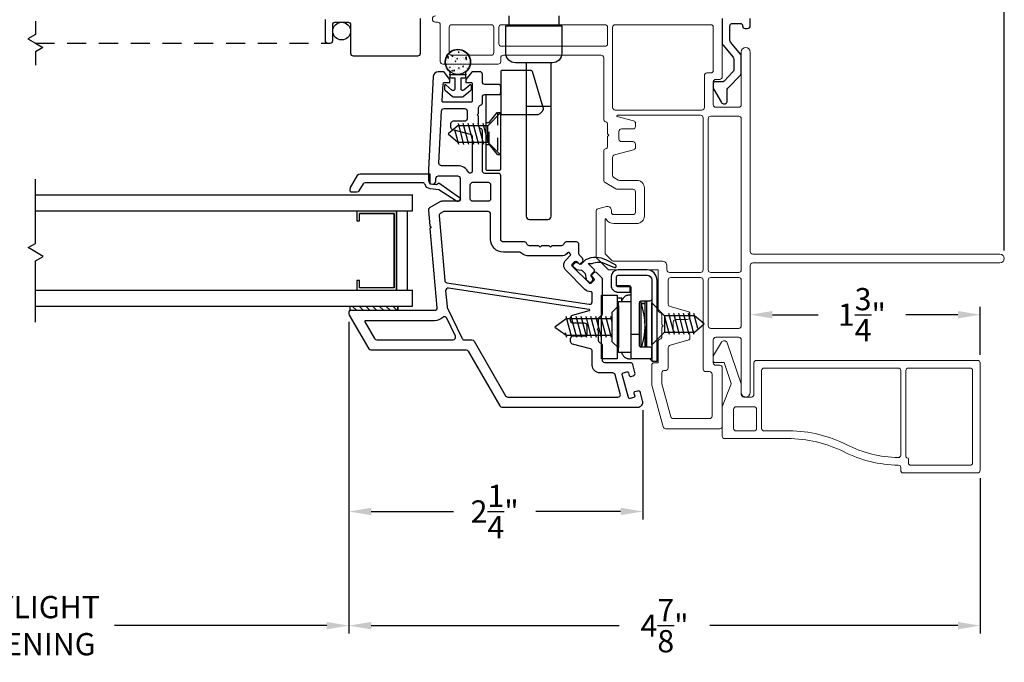
# Model space of a CAD drawing. Extents: x 137.6 to 155.6, y 15.6 to 45.
# Drawn here: x 147.8 to 155.6, y 15.6 to 20.6 of the extents above; entities that cross this region are included whole.
import ezdxf

# ---------------------------------------------------------------- set-up
doc = ezdxf.new("R2010")
doc.units = 0
doc.header["$LTSCALE"] = 0.3
doc.header["$MEASUREMENT"] = 0
for name, pattern in [('DASHED', [0.75, 0.5, -0.25]), ('ha0428sk$0$HIDDEN', [0.375, 0.25, -0.125]), ('HA6681X3$0$HIDDEN2', [0.1875, 0.125, -0.0625]), ('HIDDEN2', [0.1875, 0.125, -0.0625])]:
    doc.linetypes.add(name, pattern=pattern)
doc.layers.add('HIDDEN', color=1, linetype='HIDDEN2')
doc.styles.add('ARCHITECTURAL', font='simplex.shx')
doc.dimstyles.new('DIM-MMSTACKED', dxfattribs={"dimscale": 0, "dimtxt": 0.125, "dimasz": 0.125, "dimexe": 0.063, "dimexo": 0.063, "dimgap": 0.07, "dimtad": 0, "dimtih": 1, "dimtoh": 1, "dimdec": 4, "dimzin": 4, "dimdsep": 46, "dimlunit": 4, "dimtxsty": 'ARCHITECTURAL', "dimcen": 0.02, "dimclrt": 7, "dimadec": 0, "dimazin": 0, "dimtfac": 0.75, "dimtdec": 4, "dimtmove": 2, "dimatfit": 3, "dimfxl": 0, "dimfrac": 1, "dimtolj": 1, "dimtzin": 4, "dimarcsym": 0})

# ---------------------------------------------------------------- blocks, each defined once
blk = doc.blocks.new('*D15')
at = {"color": 0, "lineweight": -2, "ltscale": 3.333333}
for p, q in [((145.2088, 18.2506), (145.2088, 15.796)), ((150.3938, 18.2506), (150.3938, 15.796)), ((145.3838, 15.859), (147.2015, 15.859)), ((150.2188, 15.859), (148.5498, 15.859))]:
    blk.add_line(p, q, dxfattribs=at)
at = {"color": 0, "ltscale": 3.333333}
for points in [[(145.3838, 15.8882), (145.3838, 15.8298), (145.2088, 15.859)], [(150.2188, 15.8882), (150.2188, 15.8298), (150.3938, 15.859)]]:
    blk.add_solid(points, dxfattribs=at)
at = {"layer": 'Defpoints', "color": 0, "ltscale": 3.333333}
for p in [(145.2088, 18.3136), (150.3938, 18.3136), (150.3938, 15.859)]:
    blk.add_point(p, dxfattribs=at)
at = {"color": 7, "ltscale": 3.333333, "insert": (147.8757, 16.0923), "char_height": 0.175, "attachment_point": 2, "style": 'ARCHITECTURAL'}
blk.add_mtext('\\A1;DAYLIGHT\\POPENING', dxfattribs=at)
blk = doc.blocks.new('*D20')
at = {"color": 0, "lineweight": -2, "ltscale": 3.333333}
for p, q in [((153.7264, 23.4103), (154.3647, 23.4103)), ((155.3763, 23.4103), (154.738, 23.4103)), ((155.5513, 18.8113), (155.5513, 23.4733))]:
    blk.add_line(p, q, dxfattribs=at)
at = {"color": 0, "ltscale": 3.333333}
for points in [[(153.7264, 23.4394), (153.7264, 23.3811), (153.5514, 23.4103)], [(155.3763, 23.4394), (155.3763, 23.3811), (155.5513, 23.4103)]]:
    blk.add_solid(points, dxfattribs=at)
at = {"layer": 'Defpoints', "color": 0, "ltscale": 3.333333}
for p in [(153.5514, 23.4103), (153.5514, 23.4103), (155.5513, 18.7483)]:
    blk.add_point(p, dxfattribs=at)
at = {"color": 7, "ltscale": 3.333333, "insert": (154.5513, 23.4103), "char_height": 0.175, "attachment_point": 5, "style": 'ARCHITECTURAL'}
blk.add_mtext('\\A1;2"', dxfattribs=at)
blk = doc.blocks.new('*D2')
at = {"color": 0, "lineweight": -2, "ltscale": 3.333333}
for p, q in [((150.3938, 18.2506), (150.3938, 15.796)), ((155.3613, 17.0183), (155.3613, 15.796)), ((150.5688, 15.859), (152.52, 15.859)), ((155.1863, 15.859), (153.235, 15.859))]:
    blk.add_line(p, q, dxfattribs=at)
at = {"color": 0, "ltscale": 3.333333}
for points in [[(150.5688, 15.8882), (150.5688, 15.8298), (150.3938, 15.859)], [(155.1863, 15.8882), (155.1863, 15.8298), (155.3613, 15.859)]]:
    blk.add_solid(points, dxfattribs=at)
at = {"layer": 'Defpoints', "color": 0, "ltscale": 3.333333}
for p in [(150.3938, 18.3136), (155.3613, 17.0813), (150.3938, 15.859)]:
    blk.add_point(p, dxfattribs=at)
at = {"color": 7, "ltscale": 3.333333, "insert": (152.8775, 15.859), "char_height": 0.175, "attachment_point": 5, "style": 'ARCHITECTURAL'}
blk.add_mtext('\\A1;4\\S7/8;"', dxfattribs=at)
blk = doc.blocks.new('*D4')
at = {"color": 0, "lineweight": -2, "ltscale": 3.333333}
for p, q in [((150.3938, 18.2506), (150.3938, 16.6943)), ((152.7063, 17.5553), (152.7063, 16.6943)), ((150.5688, 16.7573), (151.2162, 16.7573)), ((152.5313, 16.7573), (151.8645, 16.7573))]:
    blk.add_line(p, q, dxfattribs=at)
at = {"color": 0, "ltscale": 3.333333}
for points in [[(150.5688, 16.7865), (150.5688, 16.7281), (150.3938, 16.7573)], [(152.5313, 16.7865), (152.5313, 16.7281), (152.7063, 16.7573)]]:
    blk.add_solid(points, dxfattribs=at)
at = {"layer": 'Defpoints', "color": 0, "ltscale": 3.333333}
for p in [(150.3938, 18.3136), (152.7063, 17.6183), (150.3938, 16.7573)]:
    blk.add_point(p, dxfattribs=at)
at = {"color": 7, "ltscale": 3.333333, "insert": (151.5404, 16.7573), "char_height": 0.175, "attachment_point": 5, "style": 'ARCHITECTURAL'}
blk.add_mtext('\\A1;2\\S1/4;"', dxfattribs=at)
blk = doc.blocks.new('*D25')
at = {"color": 0, "lineweight": -2, "ltscale": 3.333333}
for p, q in [((155.3613, 17.9893), (155.3613, 18.3691)), ((153.7263, 18.3061), (154.0854, 18.3061)), ((155.1863, 18.3061), (154.7754, 18.3061))]:
    blk.add_line(p, q, dxfattribs=at)
at = {"color": 0, "ltscale": 3.333333}
for points in [[(153.7263, 18.3352), (153.7263, 18.2769), (153.5513, 18.3061)], [(155.1863, 18.3352), (155.1863, 18.2769), (155.3613, 18.3061)]]:
    blk.add_solid(points, dxfattribs=at)
at = {"layer": 'Defpoints', "color": 0, "ltscale": 3.333333}
for p in [(153.5513, 18.3061), (153.5513, 18.3061), (155.3613, 17.9263)]:
    blk.add_point(p, dxfattribs=at)
at = {"color": 7, "ltscale": 3.333333, "insert": (154.4304, 18.3061), "char_height": 0.175, "attachment_point": 5, "style": 'ARCHITECTURAL'}
blk.add_mtext('\\A1;1\\S3/4;"', dxfattribs=at)

msp = doc.modelspace()

# ---------------------------------------------------------------- linework, layer by layer
at = {"color": 8, "linetype": 'Continuous'}
for p, q in [((147.9263, 20.6172), (147.9263, 20.5122)), ((147.9263, 20.5122), (147.8666, 20.4777)), ((147.8666, 20.4777), (147.9263, 20.4433))]:
    msp.add_line(p, q, dxfattribs=at)
msp.add_lwpolyline([(150.2063, 20.6283), (150.2063, 20.4633, 0.414214), (150.2263, 20.4433), (150.2463, 20.4433, 0.414214), (150.2663, 20.4633), (150.2663, 20.5883, -0.414214), (150.2863, 20.6083), (150.3863, 20.6083, -0.414214), (150.4063, 20.5883), (150.4063, 20.3633, 0.414214), (150.4263, 20.3433), (150.9363, 20.3433, 0.414214), (150.9563, 20.3633), (150.9563, 20.6383, -0.414214)], format="xyb", dxfattribs=at)
at = {"lineweight": 5}
for points in [[(153.4813, 18.1083, 0.414214), (153.4613, 18.1283), (153.2813, 18.1283, 0.414214), (153.2613, 18.1083), (153.2613, 17.9283, 0.414214), (153.2813, 17.9083), (153.3113, 17.9083, -0.414214), (153.3313, 17.8883), (153.3313, 17.4283, -0.414214), (153.3113, 17.4083), (152.8854, 17.4083, -0.3384), (152.8661, 17.423), (152.777, 17.7507, -0.066493), (152.7763, 17.7559), (152.7763, 17.9083, -0.414214), (152.7963, 17.9283), (152.8263, 17.9283), (152.8263, 18.0933, -0.341999), (152.8413, 18.1126, 0.341999), (152.8563, 18.132), (152.8563, 18.2077), (152.8669, 18.2183), (152.8563, 18.2289), (152.8563, 18.3033, 0.341999), (152.8413, 18.3226, -0.341999), (152.8263, 18.342), (152.8263, 18.6583), (152.4445, 18.6583, -0.198912), (152.4304, 18.6641), (152.3446, 18.7499, -0.198912), (152.3388, 18.764), (152.3388, 19.1199, -0.339454), (152.3536, 19.1392), (152.421, 19.1572, -0.493145), (152.4588, 19.1283), (152.4588, 19.1133, 0.414214), (152.4788, 19.0933), (152.6288, 19.0933, 0.414214), (152.6488, 19.1133), (152.6488, 19.2733, 0.414214), (152.6288, 19.2933), (152.5041, 19.2933, -0.131652), (152.4941, 19.2959), (152.4088, 19.3452, -0.267949), (152.3988, 19.3625), (152.3988, 19.5933, -0.341999), (152.4138, 19.6126, 0.341999), (152.4288, 19.632), (152.4288, 19.7077), (152.4394, 19.7183), (152.4288, 19.7289), (152.4288, 19.8045, 0.341999), (152.4138, 19.8239, -0.341999), (152.3988, 19.8433), (152.3988, 20.3283, 0.414214), (152.3788, 20.3483), (151.6088, 20.3483, 0.414214), (151.5888, 20.3283), (151.5888, 20.2983, -0.414214), (151.5688, 20.2783), (151.1325, 20.2783, -0.414214), (151.1125, 20.2983), (151.1125, 20.5883, 0.414214), (151.0925, 20.6083), (151.075, 20.6083, -1), (151.075, 20.6583)], [(153.3313, 20.6383), (153.3313, 20.1783, -0.414214), (153.3113, 20.1583), (153.2813, 20.1583, 0.414214), (153.2613, 20.1383), (153.2613, 19.9583, 0.414214), (153.2813, 19.9383), (153.4613, 19.9383, 0.414214), (153.4813, 19.9583)], [(152.4688, 19.9364, 0.414214), (152.4888, 19.9164), (153.1713, 19.9164, 0.414214), (153.1913, 19.9364), (153.1913, 20.1883, -0.414214), (153.2113, 20.2083), (153.2413, 20.2083, 0.414214), (153.2613, 20.2283), (153.2613, 20.5683, 0.414214), (153.2413, 20.5883), (152.4888, 20.5883, 0.414214), (152.4688, 20.5683), (152.4688, 19.9363)], [(153.4813, 18.1083), (153.4813, 17.6932, 0.997159), (153.5513, 17.6932), (153.5513, 18.6933, -0.414214), (153.5713, 18.7133), (155.5163, 18.7133, 1), (155.5163, 18.7833), (153.5713, 18.7833, -0.414214), (153.5513, 18.8033), (153.5513, 20.3734, 0.997159), (153.4813, 20.3734), (153.4813, 19.9583)], [(152.478, 19.0233, -0.263162), (152.418, 19.0572, 0.760246), (152.4088, 19.0546), (152.4088, 18.793, 0.198912), (152.4146, 18.7789), (152.4594, 18.7341, 0.198912), (152.4735, 18.7283), (152.8563, 18.7283, -0.414214), (152.8963, 18.6883), (152.8963, 18.6583, 0.414214), (152.9163, 18.6383), (153.1613, 18.6383, 0.414214), (153.1813, 18.6583), (153.1813, 19.8564, 0.414214), (153.1613, 19.8764), (152.5067, 19.8764, 0.876976), (152.5054, 19.8665), (152.6339, 19.8321, -0.339454), (152.6488, 19.8128), (152.6488, 19.7883, -0.414214), (152.6288, 19.7683), (152.5388, 19.7683, 0.414214), (152.5188, 19.7483), (152.5188, 19.7183), (152.5188, 19.6883, 0.414214), (152.5388, 19.6683), (152.6288, 19.6683, -0.414214), (152.6488, 19.6483), (152.6488, 19.6237, -0.339454), (152.6339, 19.6044), (152.4836, 19.5641, 0.339454), (152.4688, 19.5448), (152.4688, 19.403, 0.267949), (152.4788, 19.3856), (152.5129, 19.3659, 0.131652), (152.5229, 19.3633), (152.6588, 19.3633, -0.414214), (152.7188, 19.3033), (152.7188, 19.0833, -0.414214), (152.6588, 19.0233), (152.478, 19.0233)]]:
    msp.add_lwpolyline(points, format="xyb", dxfattribs=at)
at = {"linetype": 'Continuous'}
for points in [[(152.0442, 20.6583), (152.0442, 20.5783), (152.0692, 20.5783), (152.0692, 20.5783), (152.0692, 20.3633, -0.414214), (151.9942, 20.2883), (151.7042, 20.2883, -0.414214), (151.6292, 20.3633), (151.6292, 20.5783), (151.6542, 20.5783), (151.6542, 20.6583)], [(151.7892, 20.2883), (151.7892, 19.0808, 0.414214), (151.8142, 19.0558), (151.9592, 19.0558, 0.414214), (151.9842, 19.0808), (151.9842, 20.2883)], [(151.2404, 19.1991), (151.1012, 19.2888), (151.0319, 19.2973, -0.299655), (150.9924, 19.3306, 0.331961), (150.9732, 19.3449), (150.5218, 19.3449, 0.267949), (150.5045, 19.3349), (150.4727, 19.2799, -0.267949), (150.4554, 19.2699), (150.4143, 19.2699, -0.414214), (150.4043, 19.2799), (150.4043, 19.2961, -0.131652), (150.407, 19.3061), (150.4646, 19.4059, -0.267949), (150.482, 19.4159), (151.0294, 19.4159), (151.0294, 19.3369), (151.084, 19.3302), (151.1019, 19.3442), (151.265, 19.229, -0.907322), (151.2399, 19.1994)]]:
    msp.add_lwpolyline(points, format="xyb", dxfattribs=at)
at = {"ltscale": 3.333333}
for points in [[(153.3313, 20.6382), (153.3313, 20.4432), (153.3313, 20.436), (153.3359, 20.4305), (153.4168, 20.332, -0.173778), (153.4214, 20.3193), (153.4214, 20.2302, -0.193811), (153.4158, 20.2163), (153.3463, 20.144, -0.204024), (153.3319, 20.1379), (153.2713, 20.1379, 0.414214), (153.2613, 20.1279), (153.2613, 20.0924, 0.131652), (153.2639, 20.0824), (153.3247, 19.9772, 0.64413), (153.37, 19.9817), (153.37, 20.074, -0.193811), (153.3756, 20.0879), (153.4758, 20.1921, 0.193811), (153.4814, 20.206), (153.4814, 20.3408, 0.173778), (153.4769, 20.3536), (153.3959, 20.452, -0.173778), (153.3914, 20.4647), (153.3914, 20.5782, -0.414578), (153.4114, 20.5982), (153.4714, 20.5982, -0.41381), (153.4914, 20.5782, 0.41381), (153.5115, 20.5582), (153.5315, 20.5582, 0.414214), (153.5515, 20.5782), (153.5515, 20.6382, 0.414214)], [(151.1886, 20.1949, 0.176701), (151.1886, 20.2168, -2.849), (151.3136, 20.2168, 0.176701), (151.3136, 20.1949)]]:
    msp.add_lwpolyline(points, format="xyb", dxfattribs=at)
at = {"lineweight": 5}
for points in [[(151.5138, 20.3483), (151.2025, 20.3483, -0.414214), (151.1825, 20.3683), (151.1825, 20.5683, -0.414214), (151.2025, 20.5883), (151.5138, 20.5883, -0.414214), (151.5338, 20.5683), (151.5338, 20.3683, -0.414214)], [(151.5938, 20.4183), (152.4088, 20.4183, 0.414214), (152.4288, 20.4383), (152.4288, 20.5683, 0.414214), (152.4088, 20.5883), (151.5938, 20.5883, 0.414214), (151.5738, 20.5683), (151.5738, 20.4383, 0.414214)], [(153.4813, 19.8483, 0.414214), (153.4613, 19.8683), (153.2413, 19.8683, 0.414214), (153.2213, 19.8483), (153.2213, 18.6583, 0.414214), (153.2413, 18.6383), (153.4613, 18.6383, 0.414214), (153.4813, 18.6583)], [(153.2313, 17.8583), (153.2013, 17.8583, -0.414214), (153.1813, 17.8783), (153.1813, 18.5783, 0.414214), (153.1613, 18.5983), (152.9263, 18.5983, 0.414214), (152.9063, 18.5783), (152.9063, 18.389, 0.339454), (152.9211, 18.3697), (153.0614, 18.3321, -0.339454), (153.0763, 18.3128), (153.0763, 18.2883, -0.414214), (153.0563, 18.2683), (152.9663, 18.2683, 0.414214), (152.9463, 18.2483), (152.9463, 18.1883, 0.414214), (152.9663, 18.1683), (153.0563, 18.1683, -0.414214), (153.0763, 18.1483), (153.0763, 18.1237, -0.339454), (153.0614, 18.1044), (152.9211, 18.0668, 0.339454), (152.9063, 18.0475), (152.9063, 17.887, -0.490314), (152.8813, 17.8676, 0.490314), (152.8563, 17.8483), (152.8563, 17.7666, 0.066493), (152.857, 17.7614), (152.9272, 17.503, 0.3384), (152.9465, 17.4883), (153.2313, 17.4883, 0.414214), (153.2513, 17.5083), (153.2513, 17.8383, 0.414214)], [(153.4813, 18.5783, 0.414214), (153.4613, 18.5983), (153.2413, 18.5983, 0.414214), (153.2213, 18.5783), (153.2213, 18.2183, 0.414214), (153.2413, 18.1983), (153.4613, 18.1983, 0.414214), (153.4813, 18.2183)]]:
    msp.add_lwpolyline(points, format="xyb", close=True, dxfattribs=at)
at = {"linetype": 'Continuous'}
for points in [[(151.6542, 20.5783), (152.0442, 20.5783)], [(151.7892, 19.9463), (151.9842, 19.9463)], [(152.7762, 18.0378), (152.7762, 17.9403), (152.8182, 17.9403), (152.8182, 18.3426), (152.8182, 18.5653), (152.8182, 18.5795), (152.8126, 18.6085), (152.7951, 18.6352), (152.7684, 18.6527), (152.7394, 18.6583), (152.5115, 18.6583), (152.4911, 18.6544), (152.4724, 18.6421), (152.46, 18.6233), (152.4562, 18.603), (152.4562, 18.5653), (152.4562, 18.5396), (152.4563, 18.5363), (152.4566, 18.533), (152.457, 18.53), (152.4576, 18.5269), (152.4585, 18.5238), (152.4595, 18.5206), (152.4613, 18.5164), (152.4634, 18.5122), (152.466, 18.5081), (152.469, 18.5041), (152.4723, 18.5005), (152.4761, 18.4971), (152.4802, 18.4939), (152.4847, 18.4912), (152.4887, 18.4892), (152.4928, 18.4875), (152.4972, 18.4861), (152.4985, 18.4858), (152.4999, 18.4855), (152.5057, 18.4846), (152.5115, 18.4843), (152.6072, 18.4843), (152.6072, 18.5263), (152.5115, 18.5263), (152.5099, 18.5264), (152.5083, 18.5266), (152.5061, 18.5274), (152.504, 18.5285), (152.5024, 18.5298), (152.5011, 18.5313), (152.5, 18.5329), (152.499, 18.5348), (152.4984, 18.5369), (152.4982, 18.5382), (152.4982, 18.5396)], [(152.4982, 18.539), (152.4982, 18.603), (152.5021, 18.6124), (152.5115, 18.6163), (152.7394, 18.6163), (152.7529, 18.6137), (152.7654, 18.6055), (152.7736, 18.593), (152.7762, 18.5795), (152.7762, 18.5653)], [(152.7394, 18.6583), (152.5115, 18.6583)], [(152.7759, 17.9698), (152.7752, 17.9674), (152.7742, 17.9653), (152.7729, 17.9635), (152.7715, 17.9619), (152.7699, 17.9606), (152.7683, 17.9596), (152.7668, 17.9589), (152.7654, 17.9584), (152.7639, 17.958), (152.7633, 17.9579), (152.7627, 17.9578), (152.7619, 17.9578), (152.7612, 17.9578), (152.6292, 17.9578), (152.6284, 17.9578), (152.6276, 17.9578), (152.627, 17.9579), (152.6264, 17.958), (152.6249, 17.9584), (152.6235, 17.9589), (152.622, 17.9596), (152.6204, 17.9606), (152.6188, 17.9619), (152.6174, 17.9635), (152.6162, 17.9653), (152.6152, 17.9674), (152.6145, 17.9698), (152.6142, 17.9713), (152.6142, 17.9728), (152.6142, 18.1528), (152.6142, 18.5193), (152.6098, 18.5299), (152.5992, 18.5343), (152.5092, 18.5343), (152.5032, 18.5355), (152.4982, 18.539)], [(152.7762, 18.5653), (152.7762, 18.4273), (152.7718, 18.4167), (152.7612, 18.4123), (152.6917, 18.4123), (152.681, 18.4079), (152.6767, 18.3973), (152.6767, 18.1528), (152.6767, 18.0678), (152.6768, 18.0654), (152.6774, 18.0632), (152.6783, 18.061), (152.6795, 18.0589), (152.6811, 18.0571), (152.6829, 18.0556), (152.6849, 18.0544), (152.6871, 18.0535), (152.6893, 18.0529), (152.6917, 18.0528), (152.7612, 18.0528), (152.7635, 18.0526), (152.7659, 18.052), (152.7681, 18.0511)], [(152.6144, 18.4591), (152.6109, 18.4596), (152.6077, 18.4598), (152.6044, 18.4599), (152.5994, 18.4599), (152.596, 18.4598), (152.5929, 18.4596), (152.5893, 18.4591), (152.5857, 18.4584), (152.5821, 18.4574), (152.5787, 18.4563), (152.5753, 18.4549), (152.572, 18.4534), (152.5687, 18.4516), (152.5656, 18.4496), (152.5624, 18.4473), (152.5594, 18.4448), (152.5564, 18.442), (152.5534, 18.4387), (152.5506, 18.4352), (152.548, 18.4311), (152.5456, 18.4268), (152.5439, 18.4232), (152.5425, 18.4194), (152.5413, 18.4153), (152.5403, 18.411), (152.5402, 18.4098)], [(150.7783, 18.3383), (150.4033, 18.3383), (150.4033, 18.3733), (150.7783, 18.3733), (150.7783, 18.3383), (150.7783, 18.3733)], [(152.5402, 18.4111), (152.5402, 18.4371), (152.5052, 18.4371)], [(152.6142, 18.0098), (152.5142, 18.0098), (152.5142, 18.4098), (152.6142, 18.4098)], [(152.6902, 18.4046), (152.6786, 18.4046)], [(152.6983, 18.0528), (152.7101, 18.0947), (152.7177, 18.133), (152.7227, 18.175), (152.7244, 18.2171), (152.7227, 18.2592), (152.7177, 18.3012), (152.7073, 18.3508), (152.6902, 18.4046), (152.6902, 18.0846), (152.6902, 18.0528)], [(152.6934, 18.3955), (152.7244, 18.3955)], [(152.7244, 18.3923), (152.6945, 18.3923)], [(152.7244, 18.3299), (152.7244, 18.4122)], [(152.7367, 18.4123), (152.7367, 18.0527)], [(152.7762, 18.4272), (152.7762, 18.0398)], [(152.7244, 18.2171), (152.7244, 18.0526), (152.7244, 18.3342)], [(152.6142, 18.1528), (152.6767, 18.1528)], [(152.5402, 18.0098), (152.5403, 18.0085), (152.5413, 18.0042), (152.5425, 18.0001), (152.5439, 17.9963), (152.5456, 17.9928), (152.548, 17.9884), (152.5506, 17.9844), (152.5534, 17.9808), (152.5564, 17.9776), (152.5594, 17.9747), (152.5624, 17.9722), (152.5656, 17.9699), (152.5687, 17.9679), (152.572, 17.9661), (152.5753, 17.9646), (152.5787, 17.9632), (152.5821, 17.9621), (152.5857, 17.9612), (152.5893, 17.9604), (152.5929, 17.9599), (152.596, 17.9597), (152.5994, 17.9596), (152.6044, 17.9596), (152.6077, 17.9597), (152.6109, 17.9599), (152.6197, 17.9612)], [(152.7742, 18.0453), (152.7729, 18.0471), (152.7715, 18.0485), (152.77, 18.0497), (152.7682, 18.0512)], [(152.7755, 18.0423), (152.776, 18.04), (152.7762, 18.0378)], [(152.7762, 17.9433), (152.7617, 17.9578)], [(152.8182, 17.9433), (152.8182, 17.944)]]:
    msp.add_lwpolyline(points, dxfattribs=at)
at = {"color": 8}
for points in [[(147.9263, 20.4433), (147.9859, 20.4088), (147.9263, 20.3744), (147.9263, 20.2693)], [(151.4865, 19.7937), (151.2508, 19.7937), (151.174, 19.7291), (151.2508, 19.6646), (151.4865, 19.6646)], [(151.2579, 19.6456), (151.2268, 19.7619)], [(151.2991, 19.6456), (151.2549, 19.8106)], [(151.3379, 19.6456), (151.2937, 19.8106)], [(151.3768, 19.6456), (151.3325, 19.8106)], [(151.4156, 19.6456), (151.3714, 19.8106)], [(151.4544, 19.6456), (151.4102, 19.8106)], [(151.4865, 19.6708), (151.449, 19.8106)], [(147.9263, 18.2483), (147.9263, 18.7291), (147.9885, 18.7651), (147.8692, 18.834), (147.9263, 18.867), (147.9263, 19.3733)], [(147.9263, 19.2483), (150.8939, 19.2483)], [(150.8938, 19.1233), (150.8938, 19.2483)], [(147.9263, 19.1233), (150.8939, 19.1233)], [(147.9263, 18.4983), (150.8939, 18.4983)], [(150.8938, 18.3733), (150.8938, 18.4983)], [(147.9263, 18.3733), (150.8939, 18.3733)], [(152.1479, 18.1262), (152.1037, 18.2912)], [(152.1873, 18.1262), (152.1431, 18.2912)], [(152.2261, 18.1262), (152.1819, 18.2912)], [(152.2649, 18.1262), (152.2207, 18.2912)], [(152.3037, 18.1262), (152.2595, 18.2912)], [(152.3426, 18.1262), (152.2983, 18.2912)], [(152.3814, 18.1262), (152.3372, 18.2912)], [(152.4202, 18.1262), (152.376, 18.2912)], [(152.459, 18.1262), (152.4148, 18.2912)], [(152.4653, 18.2477), (152.4536, 18.2912)], [(152.8766, 18.1689), (153.1123, 18.1689), (153.1891, 18.2335), (153.1123, 18.2981), (152.8766, 18.2981)], [(152.8766, 18.2919), (152.914, 18.1521)], [(152.9086, 18.3171), (152.9528, 18.1521)], [(152.9475, 18.3171), (152.9917, 18.1521)], [(152.9863, 18.3171), (153.0305, 18.1521)], [(153.0251, 18.3171), (153.0693, 18.1521)], [(153.0639, 18.3171), (153.1081, 18.1521)], [(153.1051, 18.3171), (153.1363, 18.2008)], [(152.4653, 18.2744), (152.1043, 18.2744), (152.0142, 18.2083), (152.1043, 18.1452), (152.4653, 18.1452)], [(152.1076, 18.1262), (152.0974, 18.1643)]]:
    msp.add_lwpolyline(points, dxfattribs=at)
at = {"color": 1, "ltscale": 3.333333}
for points in [[(151.2245, 20.3869), (151.2245, 20.3869)], [(151.2334, 20.3873), (151.2334, 20.3873)], [(151.2496, 20.3831), (151.2496, 20.3831)], [(151.1692, 20.3411), (151.1762, 20.3438)], [(151.1692, 20.3411), (151.1742, 20.3378)], [(151.1704, 20.3266), (151.1752, 20.3324)], [(151.1704, 20.3266), (151.1764, 20.3261)], [(151.1719, 20.3081), (151.1719, 20.3081)], [(151.172, 20.3236), (151.172, 20.3236)], [(151.1742, 20.3377), (151.1762, 20.3438)], [(151.1764, 20.3261), (151.1752, 20.3324)], [(151.1768, 20.3343), (151.1768, 20.3343)], [(151.1789, 20.3104), (151.1789, 20.3104)], [(151.1978, 20.3209), (151.1978, 20.3209)], [(151.1982, 20.3475), (151.1982, 20.3475)], [(151.199, 20.3554), (151.199, 20.3554)], [(151.203, 20.3395), (151.2108, 20.3476)], [(151.203, 20.3395), (151.2119, 20.3381)], [(151.2119, 20.3381), (151.2108, 20.3476)], [(151.2225, 20.33), (151.2225, 20.33)], [(151.2238, 20.3633), (151.2238, 20.3633)], [(151.2289, 20.3009), (151.2359, 20.3035)], [(151.2301, 20.332), (151.2301, 20.332)], [(151.2339, 20.2975), (151.2359, 20.3035)], [(151.235, 20.3164), (151.235, 20.3164)], [(151.2372, 20.3204), (151.2372, 20.3204)], [(151.2421, 20.3204), (151.2469, 20.3261)], [(151.2421, 20.3204), (151.2481, 20.3198)], [(151.2481, 20.3198), (151.2469, 20.3261)], [(151.2512, 20.3186), (151.2512, 20.3186)], [(151.2532, 20.3734), (151.2602, 20.3761)], [(151.2532, 20.3734), (151.2582, 20.37)], [(151.2574, 20.3654), (151.2574, 20.3654)], [(151.2582, 20.37), (151.2603, 20.376)], [(151.2601, 20.3197), (151.2601, 20.3197)], [(151.2613, 20.3558), (151.2613, 20.3558)], [(151.2733, 20.3043), (151.2733, 20.3043)], [(151.2745, 20.3375), (151.2745, 20.3375)], [(151.2757, 20.3708), (151.2757, 20.3708)], [(151.2835, 20.3298), (151.2835, 20.3298)], [(151.2864, 20.3591), (151.2864, 20.3591)], [(151.2956, 20.3304), (151.2956, 20.3304)], [(151.2979, 20.3247), (151.2979, 20.3247)], [(151.3046, 20.3164), (151.3046, 20.3164)], [(151.3098, 20.3229), (151.3175, 20.331)], [(151.3098, 20.3229), (151.3187, 20.3215)], [(151.3129, 20.3331), (151.3199, 20.3358)], [(151.3129, 20.3331), (151.3179, 20.3297)], [(151.3138, 20.3141), (151.3187, 20.3198)], [(151.3138, 20.3141), (151.3198, 20.3136)], [(151.3187, 20.3215), (151.3176, 20.331)], [(151.3179, 20.3297), (151.3199, 20.3358)], [(151.3198, 20.3135), (151.3187, 20.3198)], [(151.3246, 20.3113), (151.3246, 20.3113)], [(151.3258, 20.3446), (151.3258, 20.3446)], [(151.3369, 20.3275), (151.3369, 20.3275)], [(151.1569, 20.2835), (151.1569, 20.2835)], [(151.1696, 20.2571), (151.1696, 20.2571)], [(151.1708, 20.2904), (151.1708, 20.2904)], [(151.1748, 20.2507), (151.1748, 20.2507)], [(151.1824, 20.2375), (151.1824, 20.2375)], [(151.1843, 20.2514), (151.1891, 20.2572)], [(151.1843, 20.2514), (151.1902, 20.2509)], [(151.1903, 20.2509), (151.1891, 20.2571)], [(151.1908, 20.2301), (151.1908, 20.2301)], [(151.1987, 20.2287), (151.1987, 20.2287)], [(151.2046, 20.2283), (151.2116, 20.231)], [(151.2046, 20.2283), (151.2095, 20.225)], [(151.2075, 20.2408), (151.2075, 20.2408)], [(151.2087, 20.2769), (151.2087, 20.2769)], [(151.2096, 20.225), (151.2116, 20.231)], [(151.2102, 20.2812), (151.2102, 20.2812)], [(151.2163, 20.2255), (151.2241, 20.2336)], [(151.2163, 20.2255), (151.2252, 20.2241)], [(151.2189, 20.2302), (151.2189, 20.2302)], [(151.2201, 20.2635), (151.2201, 20.2635)], [(151.2213, 20.2968), (151.2213, 20.2968)], [(151.2252, 20.2241), (151.2241, 20.2336)], [(151.2289, 20.3009), (151.2339, 20.2975)], [(151.2331, 20.2607), (151.2331, 20.2607)], [(151.2338, 20.2802), (151.2338, 20.2802)], [(151.2442, 20.2279), (151.2442, 20.2279)], [(151.2453, 20.2458), (151.2453, 20.2458)], [(151.256, 20.2451), (151.2608, 20.2509)], [(151.256, 20.2451), (151.262, 20.2446)], [(151.2571, 20.2387), (151.2571, 20.2387)], [(151.262, 20.2446), (151.2608, 20.2509)], [(151.2636, 20.279), (151.2636, 20.279)], [(151.2708, 20.2377), (151.2708, 20.2377)], [(151.2716, 20.2852), (151.2716, 20.2852)], [(151.272, 20.271), (151.272, 20.271)], [(151.2886, 20.2606), (151.2956, 20.2633)], [(151.2886, 20.2606), (151.2936, 20.2572)], [(151.2914, 20.2707), (151.2914, 20.2707)], [(151.2936, 20.2572), (151.2956, 20.2632)], [(151.2975, 20.2256), (151.2975, 20.2256)], [(151.3085, 20.2541), (151.3085, 20.2541)], [(151.3154, 20.2488), (151.3154, 20.2488)], [(151.317, 20.2767), (151.317, 20.2767)], [(151.3222, 20.2447), (151.3222, 20.2447)], [(151.3234, 20.278), (151.3234, 20.278)], [(151.3277, 20.2389), (151.3325, 20.2446)], [(151.3277, 20.2389), (151.3309, 20.2386)], [(151.3331, 20.2418), (151.3325, 20.2446)], [(151.3335, 20.2574), (151.3335, 20.2574)], [(151.3348, 20.2935), (151.3348, 20.2935)], [(151.2119, 20.2167), (151.2119, 20.2167)], [(151.219, 20.2063), (151.219, 20.2063)], [(151.2652, 20.2144), (151.2652, 20.2144)], [(151.2696, 20.2044), (151.2696, 20.2044)], [(151.2822, 20.2146), (151.2822, 20.2146)], [(151.3072, 20.2179), (151.3072, 20.2179)]]:
    msp.add_lwpolyline(points, dxfattribs=at)
at = {"lineweight": 15}
msp.add_lwpolyline([(153.3313, 20.4432, 0.173778), (153.3359, 20.4305)], format="xyb", dxfattribs=at)
for points in [[(151.5883, 19.8715, -0.414214), (151.5983, 19.8815), (151.815, 19.8815), (151.8776, 19.8815, 0.198912), (151.8988, 19.8903), (151.9157, 19.9072, 0.276565), (151.9232, 19.9371), (151.8374, 20.2203, 0.333147), (151.8278, 20.2275), (151.5983, 20.2275, 0.414214), (151.5883, 20.2175), (151.5883, 19.8749)], [(152.3883, 18.3125), (152.3883, 18.5848, 0.198912), (152.3824, 18.599), (152.3477, 18.6337, 0.414214), (152.3194, 18.6337), (152.3053, 18.6195, 0.414214), (152.3053, 18.6054), (152.3212, 18.5895, -0.414214), (152.3212, 18.5753), (152.3, 18.5541, -0.414214), (152.2858, 18.5541), (152.1515, 18.6885, -0.414214), (152.1515, 18.7026), (152.1727, 18.7238, -0.414214), (152.1868, 18.7238), (152.2028, 18.7079, 0.414214), (152.2169, 18.7079), (152.231, 18.7221, 0.414214), (152.231, 18.7504), (152.2096, 18.7718, -0.198912), (152.2038, 18.7859), (152.2038, 18.8583, 0.414214), (152.1838, 18.8783), (152.1038, 18.8783, 0.341999), (152.0844, 18.8633, -0.341999), (152.065, 18.8483), (151.9894, 18.8483), (151.9788, 18.8377), (151.9682, 18.8483), (151.9094, 18.8483), (151.8988, 18.8377), (151.8882, 18.8483), (151.8138, 18.8483, -0.341999), (151.7944, 18.8633, 0.341999), (151.775, 18.8783), (151.6088, 18.8783, -0.414214), (151.5888, 18.8983), (151.5888, 19.3983, 0.414214), (151.5688, 19.4183), (151.4638, 19.4183, -0.414214), (151.4438, 19.4383), (151.4438, 19.7533, 0.341999), (151.4288, 19.7726, -0.341999), (151.4138, 19.792), (151.4138, 19.8677), (151.4032, 19.8783), (151.4138, 19.8889), (151.4138, 19.9345, -0.341999), (151.4288, 19.9539, 0.341999), (151.4438, 19.9733), (151.4438, 20.0183, -0.414214), (151.4638, 20.0383), (151.5688, 20.0383, 0.414214), (151.5888, 20.0583), (151.5888, 20.0983, 0.414214), (151.5688, 20.1183), (151.4638, 20.1183, -0.414214), (151.4438, 20.1383), (151.4438, 20.1983, 0.414214), (151.4238, 20.2183), (151.3734, 20.2183, 0.221695), (151.3581, 20.2111), (151.3138, 20.1583), (151.3138, 20.1333), (151.3538, 20.1333, -0.414214), (151.3638, 20.1233), (151.3638, 19.9883, -0.414214), (151.3538, 19.9783), (151.1369, 19.9783, -0.429498), (151.127, 19.9888), (151.134, 20.1238, -0.399092), (151.144, 20.1333), (151.1888, 20.1333), (151.1888, 20.1583), (151.1444, 20.2111, 0.221695), (151.1291, 20.2183), (151.0967, 20.2183, 0.399092), (151.0568, 20.1803), (151.0188, 19.4483), (151.0188, 19.3633, 1), (151.0788, 19.3633), (151.0788, 19.3783, -0.414214), (151.0988, 19.3983), (151.2488, 19.3983, -0.414214), (151.2688, 19.3783), (151.2688, 19.2183, -0.414214), (151.2488, 19.1983), (151.1241, 19.1983, 0.131652), (151.1141, 19.1956), (151.0288, 19.1463, 0.291473), (151.0189, 19.1273), (151.0295, 19.006), (151.041, 18.9964), (151.0313, 18.9849), (151.086, 18.36, -0.440011), (151.0661, 18.3383), (150.4038, 18.3383, 0.414214), (150.3938, 18.3283), (150.3938, 18.3136, 0.131652), (150.3964, 18.3036), (150.5496, 18.0383, 0.267949), (150.567, 18.0283), (151.315, 18.0283, -0.267949), (151.3323, 18.0183), (151.5806, 17.5883, 0.267949), (151.5979, 17.5783), (152.6663, 17.5783, 0.494322), (152.7049, 17.6288), (152.6878, 17.6914, 0.414214), (152.6633, 17.7054), (152.644, 17.7002, 0.414214), (152.637, 17.6879), (152.6429, 17.6662, -0.414214), (152.6358, 17.6539), (152.6069, 17.646, -0.414214), (152.5946, 17.6531), (152.5448, 17.8364, -0.414214), (152.5518, 17.8487), (152.5807, 17.8565, -0.414214), (152.593, 17.8495), (152.5989, 17.8278, 0.414214), (152.6112, 17.8208), (152.6305, 17.826, 0.414214), (152.6445, 17.8506), (152.6274, 17.9135, 0.3384), (152.6081, 17.9283), (152.4083, 17.9283, -0.414214), (152.3883, 17.9483), (152.3883, 18.0639, 0.341999), (152.3733, 18.0832, -0.341999), (152.3583, 18.1026), (152.3583, 18.1783), (152.3477, 18.1889), (152.3583, 18.1995), (152.3583, 18.2739, -0.341999), (152.3733, 18.2932, 0.341999), (152.3883, 18.3126)], [(151.5883, 20.0375), (151.4755, 20.0375, 0.414214), (151.4705, 20.0325), (151.4705, 19.4525, 0.414214), (151.4805, 19.4425), (151.5783, 19.4425, 0.414214), (151.5883, 19.4525), (151.5883, 19.8855)]]:
    msp.add_lwpolyline(points, format="xyb")
at = {"ltscale": 3.333333}
msp.add_lwpolyline([(151.2975, 20.0729, -0.637612), (151.2761, 20.0828), (151.2761, 20.1699), (151.3136, 20.1699), (151.3136, 20.1949), (151.1886, 20.1949), (151.1886, 20.1699), (151.2261, 20.1699), (151.2261, 20.0828, -0.637612), (151.2047, 20.0729), (151.1554, 20.1144, 0.637612), (151.1451, 20.1097), (151.1451, 20.0834, 0.22129), (151.1497, 20.0734), (151.2097, 20.023, 0.176724), (151.2181, 20.0199), (151.2841, 20.0199, 0.176724), (151.2925, 20.023), (151.3525, 20.0734, 0.22129), (151.3571, 20.0834), (151.3571, 20.1097, 0.637612), (151.3468, 20.1144)], format="xyb", close=True, dxfattribs=at)
for points in [[(151.2138, 19.8283, 0.414214), (151.1938, 19.8083), (151.1938, 19.7837, 0.339454), (151.2086, 19.7644), (151.3489, 19.7268, -0.339454), (151.3638, 19.7075), (151.3638, 19.4383, -0.333977), (151.3493, 19.4191, -0.358354), (151.3377, 19.4241, 0.280776), (151.2488, 19.4783), (151.1215, 19.4783, -0.429498), (151.1015, 19.4993), (151.1228, 19.9093, -0.399092), (151.1428, 19.9283), (151.3038, 19.9283, -0.414214), (151.3238, 19.9083), (151.3238, 19.8483, -0.414214), (151.3038, 19.8283)], [(151.4888, 19.1983), (151.3688, 19.1983, -0.414214), (151.3488, 19.2183), (151.3488, 19.3283, -0.414214), (151.3688, 19.3483), (151.4888, 19.3483, -0.414214), (151.5088, 19.3283), (151.5088, 19.2183, -0.414214)], [(152.2505, 18.5046), (152.102, 18.6531, -0.414214), (152.102, 18.738), (152.1359, 18.7719, 0.414214), (152.1359, 18.7861), (152.1289, 18.7931, 0.414214), (152.1148, 18.7931), (152.1075, 18.7858, -0.198912), (152.065, 18.7683), (151.8138, 18.7683, -0.182676), (151.7476, 18.7933, 0.182676), (151.7344, 18.7983), (151.6088, 18.7983, -0.414214), (151.5088, 18.8983), (151.5088, 19.0983, 0.414214), (151.4888, 19.1183), (151.1445, 19.1183, 0.131652), (151.1345, 19.1156), (151.1129, 19.1031, 0.291473), (151.103, 19.084), (151.1475, 18.5749, 0.346476), (151.1645, 18.5569), (152.2853, 18.3882, 0.458681), (152.3083, 18.408), (152.3083, 18.4773, 0.436825), (152.2975, 18.4872, -0.218893)], [(152.1383, 18.2589), (152.1383, 18.2834, -0.339454), (152.1531, 18.3027), (152.2851, 18.3381, 0.812967), (152.2846, 18.3479), (151.1776, 18.5145, 0.485359), (151.1547, 18.493), (151.1654, 18.3706, 0.089854), (151.1673, 18.3637), (151.2839, 18.1196, 0.288929), (151.3019, 18.1083), (151.3612, 18.1083, -0.267949), (151.3785, 18.0983), (151.6268, 17.6683, 0.267949), (151.6441, 17.6583), (152.51, 17.6583, 0.494322), (152.5293, 17.6835), (152.4885, 17.8335, 0.3384), (152.4692, 17.8483), (152.3683, 17.8483, -0.414214), (152.3083, 17.9083), (152.3083, 18.0181, 0.339454), (152.2934, 18.0374), (152.1531, 18.075, -0.339454), (152.1383, 18.0944), (152.1383, 18.1189, -0.414214), (152.1583, 18.1389), (152.2483, 18.1389, 0.414214), (152.2683, 18.1589), (152.2683, 18.2189, 0.414214), (152.2483, 18.2389), (152.1583, 18.2389, -0.414214)], [(150.6132, 18.1083), (151.2133, 18.1083, 0.551675), (151.2313, 18.1369), (151.1642, 18.2775, 0.50012), (151.1328, 18.2837, -0.184526), (151.0661, 18.2583), (150.5237, 18.2583, 0.57735), (150.5193, 18.2508), (150.5958, 18.1183, 0.267949)]]:
    msp.add_lwpolyline(points, format="xyb", close=True)
at = {"color": 8}
for points in [[(151.4865, 19.7937), (151.5869, 19.8941), (151.5869, 19.5641), (151.4865, 19.6646)], [(152.4653, 18.0936), (152.4653, 18.3259), (152.5142, 18.3748), (152.5142, 18.0448)], [(152.8766, 18.1689), (152.7762, 18.0685), (152.7762, 18.3985), (152.8766, 18.2981)]]:
    msp.add_lwpolyline(points, close=True, dxfattribs=at)
at = {"color": 1, "linetype": 'HA6681X3$0$HIDDEN2'}
for points in [[(151.4973, 19.644), (151.4973, 19.8195), (151.5615, 19.897), (151.5615, 19.567)], [(151.5615, 19.897), (151.5883, 19.897)], [(151.4705, 19.6445), (151.4973, 19.6445), (151.5615, 19.567), (151.5883, 19.567)]]:
    msp.add_lwpolyline(points, dxfattribs=at)
at = {"color": 1, "linetype": 'ha0428sk$0$HIDDEN'}
msp.add_lwpolyline([(151.4705, 19.8195), (151.4973, 19.8195)], dxfattribs=at)
at = {"color": 8, "linetype": 'Continuous'}
for points in [[(150.4569, 19.1233), (150.4569, 19.0453), (150.4769, 19.0453), (150.4769, 19.1033), (150.7489, 19.1033), (150.4769, 19.1033)], [(150.7489, 18.5183), (150.4769, 18.5183), (150.4769, 18.5763), (150.4569, 18.5763), (150.4569, 18.4983), (150.7689, 18.4983), (150.7689, 19.1233), (150.7689, 18.4983)], [(150.8539, 18.4983), (150.8539, 19.1233)]]:
    msp.add_lwpolyline(points, dxfattribs=at)
msp.add_lwpolyline([(150.7489, 19.1033), (150.7489, 18.5183)], close=True, dxfattribs=at)
at = {"color": 8}
msp.add_lwpolyline([(152.1923, 18.7132, 0.339454), (152.1682, 18.71), (152.1583, 18.7001, 0.414214), (152.1583, 18.6859), (152.1784, 18.6657, 0.153915), (152.1838, 18.663), (152.2241, 18.6559, -0.153915), (152.2294, 18.6531), (152.2504, 18.632, -0.153915), (152.2532, 18.6267), (152.2603, 18.5864, 0.153915), (152.2631, 18.5811), (152.2833, 18.5609, 0.414214), (152.2974, 18.5609), (152.3073, 18.5708, 0.339454), (152.3105, 18.595), (152.3004, 18.6124, -0.339454), (152.302, 18.6245), (152.3245, 18.647, 0.414214), (152.3245, 18.6611), (152.2762, 18.7094), (152.3073, 18.7094, -0.212518), (152.413, 18.7076), (152.4833, 18.6787, 0.389178), (152.496, 18.6834), (152.4964, 18.6841, 0.414214), (152.4921, 18.6976), (152.4213, 18.7341, 0.24357), (152.2558, 18.7386), (152.2219, 18.7047, -0.339454), (152.2098, 18.7031)], format="xyb", close=True, dxfattribs=at)
at = {"linetype": 'Continuous'}
for points in [[(152.4672, 18.459), (152.5052, 18.459), (152.5052, 17.959), (152.4672, 17.959), (152.3802, 17.959), (152.3802, 18.459)], [(152.7762, 17.9728), (152.7762, 18.0378)]]:
    msp.add_lwpolyline(points, close=True, dxfattribs=at)
at = {"color": 1}
for points in [[(150.4551, 18.3383), (150.4201, 18.3733)], [(150.5082, 18.3383), (150.4732, 18.3733)], [(150.5612, 18.3383), (150.5262, 18.3733)], [(150.6142, 18.3383), (150.5792, 18.3733)], [(150.6673, 18.3383), (150.6323, 18.3733)], [(150.7203, 18.3383), (150.6853, 18.3733)], [(150.7733, 18.3383), (150.7383, 18.3733)]]:
    msp.add_lwpolyline(points, dxfattribs=at)
at = {"linetype": 'Continuous', "lineweight": 5}
for points in [[(154.2902, 17.2263, 0.111143), (154.7167, 17.1215, -0.408482), (154.7363, 17.1015), (154.7363, 17.0813, 0.414214), (154.7563, 17.0613), (155.3413, 17.0613, 0.414214), (155.3613, 17.0813), (155.3613, 17.9263, 0.414214), (155.3413, 17.9463), (153.6013, 17.9463, 0.414214), (153.5813, 17.9263), (153.5813, 17.6783, -0.414214), (153.5613, 17.6583), (153.5013, 17.6583, -0.414214), (153.4813, 17.6783), (153.4813, 17.7554, 0.082447), (153.4802, 17.7619), (153.3699, 18.0848, 0.64413), (153.3246, 18.0893), (153.2639, 17.9842, 0.131652), (153.2613, 17.9742), (153.2613, 17.9388, 0.414214), (153.2713, 17.9288), (153.3463, 17.9288), (153.4007, 17.7651, -0.157727), (153.3998, 17.7528), (153.3328, 17.5892, 0.097582), (153.3313, 17.5817), (153.3313, 17.3513, 0.414214), (153.3513, 17.3313), (153.8441, 17.3313, -0.116109)], [(154.7363, 17.8663), (154.7363, 17.2015, -0.420596), (154.7158, 17.1815, -0.112433), (154.3109, 17.283, 0.117941), (153.8584, 17.3913), (153.6613, 17.3913, -0.414214), (153.6413, 17.4113), (153.6413, 17.8663, -0.414214), (153.6613, 17.8863), (154.7163, 17.8863, -0.414214)], [(155.3013, 17.8663), (155.3013, 17.1413, -0.414214), (155.2813, 17.1213), (154.8163, 17.1213, -0.414214), (154.7963, 17.1413), (154.7963, 17.1701, 0.376374), (154.7876, 17.18), (154.785, 17.1803, -0.376374), (154.7763, 17.1903), (154.7763, 17.8663, -0.414214), (154.7963, 17.8863), (155.2813, 17.8863, -0.414214)], [(153.4213, 17.5613), (153.4213, 17.4113, 0.414214), (153.4413, 17.3913), (153.5813, 17.3913, 0.414214), (153.6013, 17.4113), (153.6013, 17.5613, 0.414214), (153.5813, 17.5813), (153.4413, 17.5813, 0.414214)]]:
    msp.add_lwpolyline(points, format="xyb", close=True, dxfattribs=at)
msp.add_lwpolyline([(152.4083, 17.8483), (152.4083, 17.8483)])
at = {"lineweight": 5}
msp.add_lwpolyline([(152.8763, 17.8683), (152.8763, 17.8683)], dxfattribs=at)
at = {"color": 8, "linetype": 'Continuous'}
msp.add_circle((150.3363, 20.5383), 0.07, dxfattribs=at)
at = {"ltscale": 3.333333}
msp.add_circle((151.2511, 20.2949), 0.0977, dxfattribs=at)
at = {"layer": 'HIDDEN', "linetype": 'DASHED'}
msp.add_line((147.9263, 20.4433), (150.2263, 20.4433), dxfattribs=at)

# ---------------------------------------------------------------- dimensions: what is measured, and where the dimension line sits
at = {"ltscale": 3.333333}
for base, p1, p2, picture, middle in [((153.5514, 23.4103), (155.5513, 18.7483), (153.5514, 23.4103), '*D20', (154.5513, 23.4103)), ((153.5513, 18.3061), (155.3613, 17.9263), (153.5513, 18.3061), '*D25', (154.4304, 18.3061)), ((150.39376402, 16.75731307), (152.70626401, 17.61826437), (150.39376402, 18.31362335), '*D4', (151.54036942, 16.75731307))]:
    dim = msp.add_linear_dim(base=base, p1=p1, p2=p2, dimstyle='DIM-MMSTACKED', override={"dimscale": 1, "dimtxt": 0.175, "dimasz": 0.175, "dimdec": 3, "dimpost": '\\X', "dimtfac": 1, "dimtmove": 0, "dimtzin": 0}, dxfattribs=at)
    dim.commit()
    dim.dimension.update_dxf_attribs({"geometry": picture, "text_midpoint": middle, "dimtype": 160})
for p1, text, picture, middle in [((145.2088, 18.3136), 'DAYLIGHT\\POPENING', '*D15', (147.8757, 15.859)), ((155.3613, 17.0813), '4\\S7#8;"', '*D2', (152.8775, 15.859))]:
    dim = msp.add_linear_dim(base=(150.3938, 15.859), p1=p1, p2=(150.3938, 18.3136), text=text, dimstyle='DIM-MMSTACKED', override={"dimscale": 1, "dimtxt": 0.175, "dimasz": 0.175, "dimdec": 3, "dimpost": '\\X', "dimtfac": 1, "dimtmove": 0, "dimtzin": 0}, dxfattribs=at)
    dim.commit()
    dim.dimension.update_dxf_attribs({"geometry": picture, "text_midpoint": middle, "dimtype": 160})

doc.saveas('drawing.dxf')
